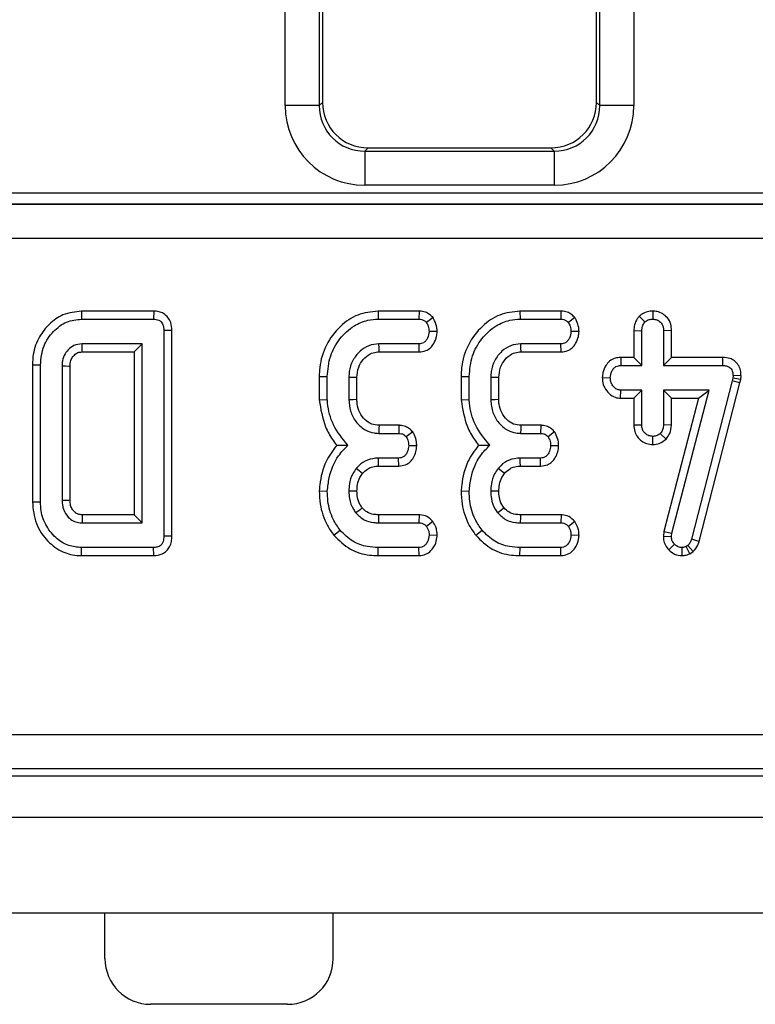
# Model space of a CAD drawing. Units: inches. Extents: x 1.6 to 81.7, y 0.2 to 57.3.
# Drawn here: x 32.5 to 33.7, y 22.9 to 24.6 of the extents above; entities that cross this region are included whole.
import ezdxf

# ---------------------------------------------------------------- set-up
doc = ezdxf.new("R2010")
doc.units = ezdxf.units.IN
doc.header["$LTSCALE"] = 5
doc.header["$MEASUREMENT"] = 0
doc.linetypes.add('SLD-Сплошная', pattern=[0])

msp = doc.modelspace()

# ---------------------------------------------------------------- linework, layer by layer
at = {"color": 7, "linetype": 'SLD-Сплошная', "lineweight": 25}
for p, q in [((32.9120804, 24.4325075), (32.9120804, 27.7232521)), ((32.9709108, 27.7232521), (32.9709108, 24.4325075)), ((32.9765278, 27.7198874), (32.9765278, 24.4381245)), ((33.4489687, 24.4381245), (33.4489687, 27.7198874)), ((33.4545857, 24.4325075), (33.4545857, 27.7232521)), ((33.5134161, 27.7232521), (33.5134161, 24.4325075)), ((32.9709108, 24.4325075), (32.9120804, 24.4325075)), ((32.9709108, 24.4325075), (32.9765278, 24.4381245)), ((33.4489687, 24.4381245), (33.4545857, 24.4325075)), ((33.5134161, 24.4325075), (33.4545857, 24.4325075)), ((33.0549683, 24.359684), (33.0493513, 24.354067)), ((33.0549683, 24.359684), (33.3705282, 24.359684)), ((33.3761451, 24.354067), (33.3705282, 24.359684)), ((33.0493513, 24.354067), (33.3761451, 24.354067)), ((33.0493513, 24.354067), (33.0493513, 24.2952366)), ((33.3761451, 24.354067), (33.3761451, 24.2952366)), ((33.3761451, 24.2952366), (33.0493513, 24.2952366)), ((30.7375774, 24.282402), (42.2312262, 24.282402)), ((30.7372812, 24.262528), (42.2315223, 24.262528)), ((42.2312262, 24.262744), (30.7375774, 24.262744)), ((42.2315223, 24.2035538), (30.7372812, 24.2035538)), ((32.5606873, 24.0782924), (32.5608442, 24.0644084)), ((32.6853388, 24.0782924), (32.5606873, 24.0782924)), ((32.6853388, 24.0782924), (32.6850396, 24.0644084)), ((33.0722549, 24.0782924), (33.0725056, 24.0644084)), ((33.1430227, 24.0782924), (33.0722549, 24.0782924)), ((33.1430227, 24.0782924), (33.14275, 24.0644084)), ((33.3169879, 24.0782924), (33.3172386, 24.0644084)), ((33.3877556, 24.0782924), (33.3169879, 24.0782924)), ((33.3877556, 24.0782924), (33.3874829, 24.0644084)), ((33.5228687, 24.0694675), (33.5327099, 24.0595869)), ((33.5460275, 24.0783113), (33.5460106, 24.0644084)), ((32.5608442, 24.0644084), (32.6850396, 24.0644084)), ((33.0725056, 24.0644084), (33.14275, 24.0644084)), ((33.1670587, 24.0670667), (33.1558013, 24.0586724)), ((33.3172386, 24.0644084), (33.3874829, 24.0644084)), ((33.4117916, 24.0670667), (33.4005342, 24.0586724)), ((32.7166301, 24.0448654), (32.7027461, 24.0447067)), ((32.7027461, 24.0447067), (32.7027461, 23.6904092)), ((32.7166301, 23.6902506), (32.7166301, 24.0448654)), ((33.17422, 24.0430092), (33.1602903, 24.0431272)), ((33.4189529, 24.0430092), (33.4050232, 24.0431272)), ((33.5135056, 24.0447126), (33.5273897, 24.0444573)), ((33.5135056, 24.0447126), (33.5135056, 23.9984882)), ((33.5273897, 23.9846042), (33.5273897, 24.0444573)), ((33.5785156, 24.0446753), (33.5646316, 24.0444573)), ((33.5646316, 24.0444573), (33.5646316, 23.9846042)), ((33.5785156, 23.9984882), (33.5785156, 24.0446753)), ((32.6655042, 24.0218461), (32.5617587, 24.0218461)), ((32.6516201, 24.0079621), (32.6655042, 24.0218461)), ((32.6655042, 23.7132698), (32.6655042, 24.0218461)), ((33.1429994, 24.0218461), (33.0738357, 24.0218461)), ((33.1433039, 24.0079621), (33.1429994, 24.0218461)), ((33.3877323, 24.0218461), (33.3185686, 24.0218461)), ((33.3880368, 24.0079621), (33.3877323, 24.0218461)), ((32.562134, 24.0079621), (32.6516201, 24.0079621)), ((32.6516201, 24.0079621), (32.6516201, 23.7271538)), ((33.0742427, 24.0079621), (33.1433039, 24.0079621)), ((33.3189756, 24.0079621), (33.3880368, 24.0079621)), ((32.4760509, 23.9858402), (32.4899349, 23.9856848)), ((32.4760509, 23.9858402), (32.4760509, 23.7492738)), ((32.4899349, 23.7494311), (32.4899349, 23.9856848)), ((33.4907893, 23.9984882), (33.4910621, 23.9846042)), ((33.5135056, 23.9984882), (33.4907893, 23.9984882)), ((33.4910621, 23.9846042), (33.5273897, 23.9846042)), ((33.5135056, 23.9984882), (33.5273897, 23.9846042)), ((33.5785156, 23.9984882), (33.5646316, 23.9846042)), ((33.5646316, 23.9846042), (33.6662157, 23.9846042)), ((33.6663555, 23.9984882), (33.5785156, 23.9984882)), ((33.6663555, 23.9984882), (33.6662157, 23.9846042)), ((32.5271768, 23.9832741), (32.5271768, 23.7518419)), ((32.5410609, 23.7521103), (32.5410609, 23.9829316)), ((33.6845042, 23.9673132), (33.6840054, 23.9625749)), ((33.6984002, 23.9666982), (33.6845042, 23.9673132)), ((33.6977304, 23.960335), (33.6984002, 23.9666982)), ((32.970837, 23.9654986), (32.984721, 23.9653181)), ((32.970837, 23.9654986), (32.970837, 23.9250765)), ((32.984721, 23.9256654), (32.984721, 23.9653181)), ((33.021963, 23.9639881), (33.021963, 23.925416)), ((33.035847, 23.9256962), (33.035847, 23.9637223)), ((33.2155699, 23.9654986), (33.2294539, 23.9653181)), ((33.2155699, 23.9654986), (33.2155699, 23.9250765)), ((33.2294539, 23.9256654), (33.2294539, 23.9653181)), ((33.2666959, 23.9639881), (33.2666959, 23.925416)), ((33.2805799, 23.9256962), (33.2805799, 23.9637223)), ((33.4589404, 23.9636839), (33.4728568, 23.963323)), ((33.6830079, 23.9580859), (33.6126804, 23.6849227)), ((33.6260073, 23.6810002), (33.6965111, 23.9548482)), ((33.6840054, 23.9625749), (33.6830079, 23.9580859)), ((33.6965111, 23.9548482), (33.6830079, 23.9580859)), ((33.6977304, 23.960335), (33.6840054, 23.9625749)), ((33.6965111, 23.9548482), (33.6977304, 23.960335)), ((33.4906537, 23.9281579), (33.4910621, 23.9420419)), ((33.5273897, 23.9420419), (33.4910621, 23.9420419)), ((33.5135056, 23.9281579), (33.5273897, 23.9420419)), ((33.5273897, 23.8821887), (33.5273897, 23.9420419)), ((33.6431058, 23.9420419), (33.5646316, 23.9420419)), ((33.5646316, 23.9420419), (33.5646316, 23.8821887)), ((33.5785156, 23.9281579), (33.5646316, 23.9420419)), ((33.5790961, 23.6956464), (33.6431058, 23.9420419)), ((33.6251541, 23.9281579), (33.6431058, 23.9420419)), ((32.970837, 23.9250765), (32.984721, 23.9256654)), ((33.2155699, 23.9250765), (33.2294539, 23.9256654)), ((33.4906537, 23.9281579), (33.5135056, 23.9281579)), ((33.5135056, 23.9281579), (33.5135056, 23.881961)), ((33.6251541, 23.9281579), (33.5654374, 23.6982877)), ((33.5785156, 23.8818801), (33.5785156, 23.9281579)), ((33.5785156, 23.9281579), (33.6251541, 23.9281579)), ((33.5135056, 23.881961), (33.5273897, 23.8821887)), ((33.5785156, 23.8818801), (33.5646316, 23.8821887)), ((33.0735032, 23.867558), (33.1079188, 23.867558)), ((33.1082175, 23.881442), (33.0739064, 23.881442)), ((33.1082175, 23.881442), (33.1079188, 23.867558)), ((33.1320184, 23.8701308), (33.1207207, 23.861822)), ((33.3182361, 23.867558), (33.3526517, 23.867558)), ((33.3529504, 23.881442), (33.3186394, 23.881442)), ((33.3529504, 23.881442), (33.3526517, 23.867558)), ((33.3767513, 23.8701308), (33.3654536, 23.861822)), ((33.5692227, 23.8577785), (33.559062, 23.8673917)), ((33.5459649, 23.8483307), (33.5460106, 23.8622377)), ((33.1390492, 23.8460622), (33.1251265, 23.8462768)), ((33.3837821, 23.8460622), (33.3698595, 23.8462768)), ((33.1076694, 23.8249957), (33.0728382, 23.8249957)), ((33.1079979, 23.8111117), (33.1076694, 23.8249957)), ((33.3524023, 23.8249957), (33.3175711, 23.8249957)), ((33.3527308, 23.8111117), (33.3524023, 23.8249957)), ((33.0729856, 23.8111117), (33.1079979, 23.8111117)), ((33.3177185, 23.8111117), (33.3527308, 23.8111117)), ((32.9708279, 23.7683384), (32.984721, 23.7678858)), ((33.2155608, 23.7683384), (33.2294539, 23.7678858)), ((32.4760509, 23.7492738), (32.4899349, 23.7494311)), ((32.5617587, 23.7132698), (32.6655042, 23.7132698)), ((32.6516201, 23.7271538), (32.562073, 23.7271538)), ((32.6516201, 23.7271538), (32.6655042, 23.7132698)), ((33.0729213, 23.7132698), (33.1428331, 23.7132698)), ((33.1433018, 23.7271538), (33.07306, 23.7271538)), ((33.1433018, 23.7271538), (33.1428331, 23.7132698)), ((33.1667883, 23.7157555), (33.1558013, 23.7072014)), ((33.3176542, 23.7132698), (33.387566, 23.7132698)), ((33.3880347, 23.7271538), (33.317793, 23.7271538)), ((33.3880347, 23.7271538), (33.387566, 23.7132698)), ((33.4115212, 23.7157555), (33.4005342, 23.7072014)), ((32.9960431, 23.6917986), (33.0068334, 23.700551)), ((33.240776, 23.6917986), (33.2515663, 23.700551)), ((33.5654374, 23.6982877), (33.5644244, 23.6904085)), ((33.5654374, 23.6982877), (33.5790961, 23.6956464)), ((33.578348, 23.6898273), (33.5790961, 23.6956464)), ((32.7166301, 23.6902506), (32.7027461, 23.6904092)), ((33.1741867, 23.6914817), (33.1602903, 23.6919887)), ((33.4189196, 23.6914817), (33.4050232, 23.6919887)), ((33.5644244, 23.6904085), (33.578348, 23.6898273)), ((33.6260073, 23.6810002), (33.6126804, 23.6849227)), ((32.5606819, 23.6568236), (32.5608442, 23.6707076)), ((32.6850396, 23.6707076), (32.5608442, 23.6707076)), ((32.6853388, 23.6568236), (32.6850396, 23.6707076)), ((33.0722876, 23.6568236), (33.0725056, 23.6707076)), ((33.14275, 23.6707076), (33.0725056, 23.6707076)), ((33.143081, 23.6568236), (33.14275, 23.6707076)), ((33.3170205, 23.6568236), (33.3172386, 23.6707076)), ((33.3874829, 23.6707076), (33.3172386, 23.6707076)), ((33.3878139, 23.6568236), (33.3874829, 23.6707076)), ((33.5738531, 23.6666219), (33.5838345, 23.6762772)), ((33.5967155, 23.6568082), (33.5966364, 23.6707076)), ((33.6066951, 23.6743653), (33.603453, 23.6723702)), ((33.6099961, 23.6600943), (33.603453, 23.6723702)), ((33.6158235, 23.6636804), (33.6066951, 23.6743653)), ((33.6099961, 23.6600943), (33.6158235, 23.6636804)), ((32.5606819, 23.6568236), (32.6853388, 23.6568236)), ((33.0722876, 23.6568236), (33.143081, 23.6568236)), ((33.3170205, 23.6568236), (33.3878139, 23.6568236)), ((30.6575237, 23.348343), (42.3112799, 23.348343)), ((42.3112799, 23.2895126), (30.6575237, 23.2895126)), ((30.6225567, 23.2770068), (42.3462468, 23.2770068)), ((6.9765278, 23.2061406), (46.3072364, 23.2061406)), ((6.9765278, 23.0407863), (46.3072364, 23.0407863)), ((32.6011997, 22.9620462), (32.6011997, 23.0407863)), ((32.9949005, 22.9620462), (32.9949005, 23.0407863)), ((32.9161603, 22.883306), (32.6799398, 22.883306))]:
    msp.add_line(p, q, dxfattribs=at)
at = {"color": 7, "linetype": 'SLD-Сплошная', "lineweight": 25, "flags": 128}
for points in [[(32.562134, 24.0079621), (32.5620811, 24.0098991), (32.5619194, 24.0158726), (32.5617587, 24.0218461)], [(33.0742427, 24.0079621), (33.074054, 24.0143847), (33.0738357, 24.0218461)], [(33.3189756, 24.0079621), (33.3187869, 24.0143847), (33.3185686, 24.0218461)], [(32.5410609, 23.9829316), (32.5391239, 23.9829798), (32.5331504, 23.9831274), (32.5271768, 23.9832741)], [(33.035847, 23.9637223), (33.0294243, 23.9638457), (33.021963, 23.9639881)], [(33.2805799, 23.9637223), (33.2741572, 23.9638457), (33.2666959, 23.9639881)], [(33.035847, 23.9256962), (33.0295297, 23.9255682), (33.021963, 23.925416)], [(33.2805799, 23.9256962), (33.2742626, 23.9255682), (33.2666959, 23.925416)], [(33.0739064, 23.881442), (33.0737218, 23.8751247), (33.0735032, 23.867558)], [(33.3186394, 23.881442), (33.3184547, 23.8751247), (33.3182361, 23.867558)], [(33.0729856, 23.8111117), (33.0729093, 23.8182648), (33.0728382, 23.8249957)], [(33.3177185, 23.8111117), (33.3176422, 23.8182648), (33.3175711, 23.8249957)], [(33.0454811, 23.7983607), (33.0399178, 23.8028752), (33.0346818, 23.8071229)], [(33.2902141, 23.7983607), (33.2846507, 23.8028752), (33.2794147, 23.8071229)], [(33.0358572, 23.767902), (33.0282182, 23.7679386), (33.021963, 23.767969)], [(33.2805901, 23.767902), (33.2729511, 23.7679386), (33.2666959, 23.767969)], [(32.5410609, 23.7521103), (32.5390372, 23.7520707), (32.533107, 23.7519557), (32.5271768, 23.7518419)], [(33.0450469, 23.7389813), (33.0412409, 23.7359423), (33.034183, 23.7303113)], [(33.2897798, 23.7389813), (33.2859738, 23.7359423), (33.2789159, 23.7303113)], [(33.07306, 23.7271538), (33.0730112, 23.7222887), (33.0729213, 23.7132698)], [(33.317793, 23.7271538), (33.3177441, 23.7222887), (33.3176542, 23.7132698)]]:
    msp.add_lwpolyline(points, dxfattribs=at)
at = {"color": 7, "linetype": 'SLD-Сплошная', "lineweight": 25}
for centre, radius, start, end in [((43.4757242, 23.4731362), 10.9166069, 178.66666906, 178.73955794), ((32.6799398, 22.9620462), 0.0787402, 180, 270), ((32.9161603, 22.9620462), 0.0787402, 270, 0)]:
    msp.add_arc(centre, radius, start, end, dxfattribs=at)
for centre, major_axis, ratio, start_param, end_param in [((33.0504021, 24.4335582), (-0.0981789, -0.0981789), 0.992432509, 5.501585242, 7.064785372), ((33.0504021, 24.4335582), (0.0567367, 0.0567367), 0.981335289, 2.359992588, 3.923192719), ((33.0555687, 24.4387249), (-0.0561023, -0.0561023), 0.992432509, 5.501585242, 7.064785372), ((33.3699278, 24.4387249), (0.0561023, -0.0561023), 0.992432509, 5.501585242, 7.064785372), ((33.3750944, 24.4335582), (0.0981789, -0.0981789), 0.992432509, 5.501585242, 7.064785372), ((33.3750944, 24.4335582), (0.0567367, -0.0567367), 0.981335289, 5.501585242, 7.064785372)]:
    msp.add_ellipse(centre, major_axis=major_axis, ratio=ratio, start_param=start_param, end_param=end_param, dxfattribs=at)
for points, knots in [([(32.5606873, 24.0782924), (32.5497161, 24.0770267), (32.5292154, 24.0746616), (32.5046195, 24.0567052), (32.486356, 24.0335053), (32.4771661, 24.0085292), (32.4763444, 23.9918111), (32.4760509, 23.9858402)], [0, 0, 0, 0, 0.2352077817, 0.4395132388, 0.6381384525, 0.8707597127, 1, 1, 1, 1]), ([(32.7166301, 24.0448654), (32.7163183, 24.0494751), (32.7157782, 24.0574615), (32.7103572, 24.0676977), (32.7029989, 24.0742203), (32.6942186, 24.0776789), (32.6883239, 24.0780861), (32.6853388, 24.0782924)], [0, 0, 0, 0, 0.266089266, 0.460997463, 0.657356279, 0.826481588, 1, 1, 1, 1]), ([(33.0722549, 24.0782924), (33.0603466, 24.0770095), (33.0364146, 24.0744313), (33.0049833, 24.0522166), (32.9812345, 24.0208924), (32.9716197, 23.9893331), (32.9710076, 23.9706946), (32.970837, 23.9654986)], [0, 0, 0, 0, 0.211439721, 0.424926263, 0.666063414, 0.906905988, 1, 1, 1, 1]), ([(33.1670587, 24.0670667), (33.1651851, 24.0689451), (33.1613452, 24.0727949), (33.153547, 24.0770611), (33.1470658, 24.0781577), (33.1433893, 24.0782802), (33.1430227, 24.0782924)], [0, 0, 0, 0, 0.290610938, 0.595611969, 0.959677806, 1, 1, 1, 1]), ([(33.3169879, 24.0782924), (33.3050795, 24.0770095), (33.2811475, 24.0744313), (33.2497163, 24.0522166), (33.2259674, 24.0208924), (33.2163526, 23.9893331), (33.2157405, 23.9706946), (33.2155699, 23.9654986)], [0, 0, 0, 0, 0.211439721, 0.424926263, 0.666063414, 0.906905988, 1, 1, 1, 1]), ([(33.4117916, 24.0670667), (33.409918, 24.0689451), (33.4060781, 24.0727949), (33.3982799, 24.0770611), (33.3917987, 24.0781577), (33.3881222, 24.0782802), (33.3877556, 24.0782924)], [0, 0, 0, 0, 0.290610938, 0.595611969, 0.959677806, 1, 1, 1, 1]), ([(33.5228687, 24.0694675), (33.5216084, 24.0679654), (33.5179576, 24.0636139), (33.5142173, 24.0551173), (33.5137342, 24.0480537), (33.5135056, 24.0447126)], [0, 0, 0, 0, 0.217426815, 0.629839049, 1, 1, 1, 1]), ([(33.5460275, 24.0783113), (33.5430426, 24.0781074), (33.5365213, 24.077662), (33.5285496, 24.0741921), (33.5243504, 24.0706998), (33.5228687, 24.0694675)], [0, 0, 0, 0, 0.353256262, 0.771804188, 1, 1, 1, 1]), ([(33.5785156, 24.0446753), (33.578255, 24.0484304), (33.5777075, 24.0563171), (33.5721816, 24.0667458), (33.563533, 24.0739533), (33.5545708, 24.0777514), (33.5485542, 24.0781457), (33.5460275, 24.0783113)], [0, 0, 0, 0, 0.215280404, 0.452142952, 0.654245694, 0.85479422, 1, 1, 1, 1]), ([(32.4899349, 23.9856848), (32.4910596, 23.9968872), (32.4931882, 24.0180879), (32.5109078, 24.0436051), (32.5337385, 24.0614121), (32.5519808, 24.0634286), (32.5608442, 24.0644084)], [0, 0, 0, 0, 0.2840016473, 0.537480355, 0.7752716984, 1, 1, 1, 1]), ([(32.6850396, 24.0644084), (32.6882147, 24.0641459), (32.6929103, 24.0637577), (32.6980963, 24.0601999), (32.7009687, 24.0558293), (32.7026194, 24.0505078), (32.7027065, 24.0465195), (32.7027461, 24.0447067)], [0, 0, 0, 0, 0.309257004, 0.4573559, 0.605314428, 0.820599446, 1, 1, 1, 1]), ([(32.984721, 23.9653181), (32.9857756, 23.9774765), (32.987805, 24.0008719), (33.0053104, 24.031534), (33.0281175, 24.052865), (33.0521748, 24.0632152), (33.0665803, 24.0640606), (33.0725056, 24.0644084)], [0, 0, 0, 0, 0.247647397, 0.476529229, 0.705270558, 0.878769431, 1, 1, 1, 1]), ([(33.14275, 24.0644084), (33.1444321, 24.0643144), (33.1478137, 24.0641256), (33.152379, 24.0619833), (33.1546999, 24.059738), (33.1558013, 24.0586724)], [0, 0, 0, 0, 0.3421120207, 0.6877868356, 1, 1, 1, 1]), ([(33.1558013, 24.0586724), (33.1569053, 24.0566309), (33.1587517, 24.0532164), (33.1599593, 24.0478511), (33.1601791, 24.0447147), (33.1602903, 24.0431272)], [0, 0, 0, 0, 0.423422227, 0.708170363, 1, 1, 1, 1]), ([(33.17422, 24.0430092), (33.1740757, 24.0452848), (33.1736671, 24.051732), (33.170993, 24.059913), (33.1680204, 24.0653181), (33.1670587, 24.0670667)], [0, 0, 0, 0, 0.269556573, 0.763691395, 1, 1, 1, 1]), ([(33.2294539, 23.9653181), (33.2305086, 23.9774765), (33.2325379, 24.0008719), (33.2500433, 24.031534), (33.2728504, 24.052865), (33.2969077, 24.0632152), (33.3113132, 24.0640606), (33.3172386, 24.0644084)], [0, 0, 0, 0, 0.2476473971, 0.4765292294, 0.7052705582, 0.8787694314, 1, 1, 1, 1]), ([(33.3874829, 24.0644084), (33.389165, 24.0643144), (33.3925466, 24.0641256), (33.397112, 24.0619833), (33.3994328, 24.059738), (33.4005342, 24.0586724)], [0, 0, 0, 0, 0.342112021, 0.687786836, 1, 1, 1, 1]), ([(33.4005342, 24.0586724), (33.4016382, 24.0566309), (33.4034846, 24.0532164), (33.4046922, 24.0478511), (33.404912, 24.0447147), (33.4050232, 24.0431272)], [0, 0, 0, 0, 0.423422227, 0.708170363, 1, 1, 1, 1]), ([(33.4189529, 24.0430092), (33.4188087, 24.0452848), (33.4184, 24.051732), (33.4157259, 24.059913), (33.4127533, 24.0653181), (33.4117916, 24.0670667)], [0, 0, 0, 0, 0.269556573, 0.763691395, 1, 1, 1, 1]), ([(33.5273897, 24.0444573), (33.5275674, 24.047033), (33.5278429, 24.0510259), (33.5299279, 24.0561715), (33.5317666, 24.0584287), (33.5327099, 24.0595869)], [0, 0, 0, 0, 0.469497239, 0.727812963, 1, 1, 1, 1]), ([(33.5327099, 24.0595869), (33.5345377, 24.0609464), (33.5382036, 24.0636733), (33.5431432, 24.0642648), (33.5457015, 24.0643929), (33.5460106, 24.0644084)], [0, 0, 0, 0, 0.466431851, 0.935512906, 1, 1, 1, 1]), ([(33.5460106, 24.0644084), (33.5484266, 24.0641603), (33.5532813, 24.0636618), (33.559401, 24.0597543), (33.563086, 24.0543798), (33.5644886, 24.0491076), (33.5645879, 24.045878), (33.5646316, 24.0444573)], [0, 0, 0, 0, 0.235622707, 0.473465214, 0.683678478, 0.860854939, 1, 1, 1, 1]), ([(33.1602903, 24.0431272), (33.1597479, 24.0392665), (33.1589238, 24.0334006), (33.1550295, 24.0269667), (33.1511743, 24.0236394), (33.1470744, 24.0220224), (33.1442802, 24.0219015), (33.1429994, 24.0218461)], [0, 0, 0, 0, 0.379391223, 0.576437956, 0.725612214, 0.874215978, 1, 1, 1, 1]), ([(33.1433039, 24.0079621), (33.1472207, 24.0083842), (33.1542331, 24.0091399), (33.1629267, 24.0147752), (33.1693761, 24.0232181), (33.1733607, 24.0329647), (33.1739778, 24.0401778), (33.17422, 24.0430092)], [0, 0, 0, 0, 0.22533045, 0.403410489, 0.581518918, 0.835732947, 1, 1, 1, 1]), ([(33.4050232, 24.0431272), (33.4044808, 24.0392665), (33.4036567, 24.0334006), (33.3997625, 24.0269667), (33.3959072, 24.0236394), (33.3918073, 24.0220224), (33.3890132, 24.0219015), (33.3877323, 24.0218461)], [0, 0, 0, 0, 0.379391224, 0.576437956, 0.725612214, 0.874215978, 1, 1, 1, 1]), ([(33.3880368, 24.0079621), (33.3919536, 24.0083842), (33.398966, 24.0091399), (33.4076596, 24.0147752), (33.414109, 24.0232181), (33.4180936, 24.0329647), (33.4187107, 24.0401778), (33.4189529, 24.0430092)], [0, 0, 0, 0, 0.22533045, 0.403410489, 0.581518918, 0.835732947, 1, 1, 1, 1]), ([(32.5617587, 24.0218461), (32.5568994, 24.0212886), (32.547875, 24.0202533), (32.5373632, 24.0120455), (32.5302006, 24.0018916), (32.5275558, 23.9917093), (32.5272719, 23.9853887), (32.5271768, 23.9832741)], [0, 0, 0, 0, 0.249953553, 0.464195752, 0.670235183, 0.889673054, 1, 1, 1, 1]), ([(33.0738357, 24.0218461), (33.0678514, 24.0212699), (33.0558141, 24.0201108), (33.0399379, 24.0091345), (33.0279178, 23.9937125), (33.0224587, 23.9774165), (33.0220886, 23.9673918), (33.021963, 23.9639881)], [0, 0, 0, 0, 0.206713925, 0.415799177, 0.650433384, 0.881311051, 1, 1, 1, 1]), ([(33.3185686, 24.0218461), (33.3125843, 24.0212699), (33.3005471, 24.0201108), (33.2846708, 24.0091345), (33.2726507, 23.9937125), (33.2671916, 23.9774165), (33.2668215, 23.9673918), (33.2666959, 23.9639881)], [0, 0, 0, 0, 0.206713925, 0.415799177, 0.650433384, 0.881311051, 1, 1, 1, 1]), ([(32.5410609, 23.9829316), (32.5412254, 23.9864328), (32.5415083, 23.9924544), (32.5450467, 23.9989424), (32.5491581, 24.0035723), (32.5542317, 24.0072583), (32.5593666, 24.0078123), (32.5619056, 24.0079497), (32.562134, 24.0079621)], [0, 0, 0, 0, 0.28329457, 0.487221439, 0.588016304, 0.791625229, 0.981259383, 1, 1, 1, 1]), ([(33.035847, 23.9637223), (33.0363479, 23.9697712), (33.037277, 23.9809899), (33.0460606, 23.9951002), (33.0567767, 24.0046375), (33.0671759, 24.0076102), (33.0725868, 24.0078797), (33.0742427, 24.0079621)], [0, 0, 0, 0, 0.276547993, 0.512898189, 0.749408961, 0.923315099, 1, 1, 1, 1]), ([(33.2805799, 23.9637223), (33.2810809, 23.9697712), (33.2820099, 23.9809899), (33.2907935, 23.9951002), (33.3015097, 24.0046375), (33.3119088, 24.0076102), (33.3173198, 24.0078797), (33.3189756, 24.0079621)], [0, 0, 0, 0, 0.276547993, 0.512898189, 0.749408961, 0.923315099, 1, 1, 1, 1]), ([(33.4907893, 23.9984882), (33.4874681, 23.9982111), (33.4805566, 23.9976346), (33.4713573, 23.9925293), (33.4642211, 23.98368), (33.4599123, 23.9738057), (33.4592141, 23.9665345), (33.4589404, 23.9636839)], [0, 0, 0, 0, 0.190018592, 0.3954304128, 0.5817578743, 0.8360326031, 1, 1, 1, 1]), ([(33.4728568, 23.963323), (33.4734573, 23.9671927), (33.4743722, 23.9730883), (33.4784225, 23.9795352), (33.4824534, 23.9828081), (33.4867354, 23.9844313), (33.4896724, 23.9845486), (33.4910621, 23.9846042)], [0, 0, 0, 0, 0.372923797, 0.56816519, 0.717865285, 0.866503184, 1, 1, 1, 1]), ([(33.6662157, 23.9846042), (33.6686462, 23.9844806), (33.6728044, 23.9842692), (33.6780758, 23.9820925), (33.6815402, 23.978895), (33.6837737, 23.9744015), (33.6844674, 23.9703886), (33.684498, 23.9678289), (33.6845042, 23.9673132)], [0, 0, 0, 0, 0.252094123, 0.431297931, 0.582102667, 0.733072893, 0.946230515, 1, 1, 1, 1]), ([(33.6984002, 23.9666982), (33.6982579, 23.9699127), (33.6979708, 23.9763947), (33.6941621, 23.9855996), (33.6875562, 23.9927452), (33.6781743, 23.9974537), (33.6708413, 23.9984053), (33.6665718, 23.9984842), (33.6663555, 23.9984882)], [0, 0, 0, 0, 0.188391622, 0.379898105, 0.572662826, 0.748573123, 0.987262062, 1, 1, 1, 1]), ([(33.4589404, 23.9636839), (33.4592701, 23.959704), (33.4599491, 23.9515104), (33.4661176, 23.9404383), (33.4750703, 23.9319148), (33.4841288, 23.9285493), (33.4892743, 23.9282406), (33.4906537, 23.9281579)], [0, 0, 0, 0, 0.226241218, 0.465769843, 0.7053701, 0.921018551, 1, 1, 1, 1]), ([(33.4910621, 23.9420419), (33.489072, 23.9422576), (33.4850789, 23.9426904), (33.4793609, 23.9466521), (33.4748597, 23.9527293), (33.4730408, 23.9589372), (33.4728927, 23.962467), (33.4728568, 23.963323)], [0, 0, 0, 0, 0.1921841706, 0.3856091532, 0.65600214, 0.9165687653, 1, 1, 1, 1]), ([(32.970837, 23.9250765), (32.9733423, 23.9093207), (32.9771714, 23.8852402), (32.9909202, 23.8602237), (32.9985098, 23.8504549), (33.0009773, 23.8472789)], [0, 0, 0, 0, 0.560889893, 0.857237541, 1, 1, 1, 1]), ([(33.0203835, 23.8471913), (33.0110396, 23.8583643), (32.9933355, 23.8795338), (32.9861168, 23.9088772), (32.9848857, 23.9236839), (32.984721, 23.9256654)], [0, 0, 0, 0, 0.491898033, 0.93200242, 1, 1, 1, 1]), ([(33.021963, 23.925416), (33.0226371, 23.9178946), (33.0239191, 23.903593), (33.0350221, 23.8852162), (33.0491199, 23.8727177), (33.0631448, 23.8681044), (33.0708112, 23.8677), (33.0735032, 23.867558)], [0, 0, 0, 0, 0.260901042, 0.496089485, 0.731638347, 0.905768789, 1, 1, 1, 1]), ([(33.0739064, 23.881442), (33.0696004, 23.8817706), (33.0607759, 23.882444), (33.0490421, 23.8908698), (33.0401171, 23.9027975), (33.0361917, 23.9154038), (33.0359341, 23.9230965), (33.035847, 23.9256962)], [0, 0, 0, 0, 0.196755509, 0.40322394, 0.643668743, 0.879580051, 1, 1, 1, 1]), ([(33.2155699, 23.9250765), (33.2180753, 23.9093207), (33.2219043, 23.8852402), (33.2356531, 23.8602237), (33.2432427, 23.8504549), (33.2457102, 23.8472789)], [0, 0, 0, 0, 0.5608898924, 0.8572375409, 1, 1, 1, 1]), ([(33.2651164, 23.8471913), (33.2557725, 23.8583643), (33.2380684, 23.8795338), (33.2308497, 23.9088772), (33.2296187, 23.9236839), (33.2294539, 23.9256654)], [0, 0, 0, 0, 0.491898033, 0.932002421, 1, 1, 1, 1]), ([(33.2666959, 23.925416), (33.2673701, 23.9178946), (33.268652, 23.903593), (33.279755, 23.8852162), (33.2938529, 23.8727177), (33.3078777, 23.8681044), (33.3155442, 23.8677), (33.3182361, 23.867558)], [0, 0, 0, 0, 0.260901042, 0.496089484, 0.731638347, 0.905768789, 1, 1, 1, 1]), ([(33.3186394, 23.881442), (33.3143334, 23.8817706), (33.3055088, 23.882444), (33.2937751, 23.8908698), (33.28485, 23.9027975), (33.2809247, 23.9154038), (33.280667, 23.9230965), (33.2805799, 23.9256962)], [0, 0, 0, 0, 0.196755509, 0.40322394, 0.643668743, 0.879580051, 1, 1, 1, 1]), ([(33.5135056, 23.881961), (33.5137498, 23.8782495), (33.5142221, 23.8710694), (33.519064, 23.8613012), (33.5266127, 23.8541291), (33.5358266, 23.8492332), (33.5425978, 23.8486304), (33.5459649, 23.8483307)], [0, 0, 0, 0, 0.212966213, 0.411988747, 0.611208422, 0.806667962, 1, 1, 1, 1]), ([(33.5460106, 23.8622377), (33.5436721, 23.8624851), (33.5389784, 23.8629817), (33.5333064, 23.8666049), (33.5294687, 23.8713152), (33.5275916, 23.8766309), (33.5274573, 23.8803256), (33.5273897, 23.8821887)], [0, 0, 0, 0, 0.228381725, 0.458396286, 0.63817401, 0.81754111, 1, 1, 1, 1]), ([(33.5646316, 23.8821887), (33.5643864, 23.8796465), (33.5640055, 23.8756964), (33.5615863, 23.8708373), (33.5599108, 23.8685503), (33.559062, 23.8673917)], [0, 0, 0, 0, 0.471171214, 0.732099097, 1, 1, 1, 1]), ([(33.5692227, 23.8577785), (33.5715235, 23.8608966), (33.5767927, 23.8680376), (33.5778948, 23.876892), (33.5785156, 23.8818801)], [0, 0, 0, 0, 0.436650561, 1, 1, 1, 1]), ([(33.1079188, 23.867558), (33.1096172, 23.8674585), (33.113035, 23.8672584), (33.1175041, 23.8650596), (33.1197167, 23.8628326), (33.1207207, 23.861822)], [0, 0, 0, 0, 0.350501728, 0.705297126, 1, 1, 1, 1]), ([(33.1320184, 23.8701308), (33.1302581, 23.8719522), (33.126651, 23.8756846), (33.1192758, 23.8799416), (33.1127613, 23.8812774), (33.1088883, 23.8814177), (33.1082175, 23.881442)], [0, 0, 0, 0, 0.278971583, 0.57164712, 0.925801088, 1, 1, 1, 1]), ([(33.1390492, 23.8460622), (33.1389348, 23.8482763), (33.1386077, 23.8546059), (33.1360578, 23.8628304), (33.1330417, 23.8682814), (33.1320184, 23.8701308)], [0, 0, 0, 0, 0.2622467671, 0.7496897895, 1, 1, 1, 1]), ([(33.3526517, 23.867558), (33.3543502, 23.8674585), (33.3577679, 23.8672584), (33.362237, 23.8650596), (33.3644496, 23.8628326), (33.3654536, 23.861822)], [0, 0, 0, 0, 0.350501728, 0.705297126, 1, 1, 1, 1]), ([(33.3767513, 23.8701308), (33.374991, 23.8719522), (33.3713839, 23.8756846), (33.3640087, 23.8799416), (33.3574942, 23.8812774), (33.3536213, 23.8814177), (33.3529504, 23.881442)], [0, 0, 0, 0, 0.278971583, 0.57164712, 0.925801088, 1, 1, 1, 1]), ([(33.3837821, 23.8460622), (33.3836677, 23.8482763), (33.3833406, 23.8546059), (33.3807907, 23.8628304), (33.3777746, 23.8682814), (33.3767513, 23.8701308)], [0, 0, 0, 0, 0.262246767, 0.74968979, 1, 1, 1, 1]), ([(33.559062, 23.8673917), (33.5572843, 23.8659802), (33.5537025, 23.8631361), (33.5488069, 23.8623842), (33.546277, 23.8622516), (33.5460106, 23.8622377)], [0, 0, 0, 0, 0.46852044, 0.944034438, 1, 1, 1, 1]), ([(33.1207207, 23.861822), (33.1217999, 23.8598403), (33.1236384, 23.8564644), (33.1248512, 23.8510991), (33.1250339, 23.8478993), (33.1251265, 23.8462768)], [0, 0, 0, 0, 0.412002709, 0.701864246, 1, 1, 1, 1]), ([(33.3654536, 23.861822), (33.3665328, 23.8598403), (33.3683713, 23.8564644), (33.3695841, 23.8510991), (33.3697668, 23.8478993), (33.3698595, 23.8462768)], [0, 0, 0, 0, 0.412002709, 0.701864246, 1, 1, 1, 1]), ([(33.5459649, 23.8483307), (33.5498912, 23.848669), (33.558567, 23.8494166), (33.565453, 23.8548203), (33.5692227, 23.8577785)], [0, 0, 0, 0, 0.4525560099, 1, 1, 1, 1]), ([(33.0009773, 23.8472789), (32.9942676, 23.8381223), (32.9793764, 23.8178007), (32.9725464, 23.7891649), (32.9711227, 23.7719113), (32.9708279, 23.7683384)], [0, 0, 0, 0, 0.394045631, 0.874519759, 1, 1, 1, 1]), ([(32.984721, 23.7678858), (32.985573, 23.775659), (32.987916, 23.7970338), (32.999401, 23.8256268), (33.0146867, 23.8413364), (33.0203835, 23.8471913)], [0, 0, 0, 0, 0.26389292, 0.725659129, 1, 1, 1, 1]), ([(33.0009773, 23.8472789), (33.003779, 23.8472554), (33.0100032, 23.8472032), (33.0167007, 23.8471955), (33.0203835, 23.8471913)], [0, 0, 0, 0, 0.450117549, 1, 1, 1, 1]), ([(33.1251265, 23.8462768), (33.1247545, 23.8430024), (33.1241391, 23.8375868), (33.1206669, 23.8313293), (33.116904, 23.8273475), (33.1123977, 23.8252521), (33.1092083, 23.8250792), (33.1076694, 23.8249957)], [0, 0, 0, 0, 0.319386538, 0.528246634, 0.688770746, 0.849822268, 1, 1, 1, 1]), ([(33.1079979, 23.8111117), (33.1119966, 23.8115443), (33.1191287, 23.8123159), (33.1278751, 23.8181284), (33.1339098, 23.8259871), (33.1380548, 23.8354955), (33.1387223, 23.8425891), (33.1390492, 23.8460622)], [0, 0, 0, 0, 0.229665561, 0.409639447, 0.589284155, 0.798905925, 1, 1, 1, 1]), ([(33.2457102, 23.8472789), (33.2390005, 23.8381223), (33.2241093, 23.8178007), (33.2172794, 23.7891649), (33.2158557, 23.7719113), (33.2155608, 23.7683384)], [0, 0, 0, 0, 0.394045631, 0.874519759, 1, 1, 1, 1]), ([(33.2294539, 23.7678858), (33.230306, 23.775659), (33.2326489, 23.7970338), (33.2441339, 23.8256268), (33.2594196, 23.8413364), (33.2651164, 23.8471913)], [0, 0, 0, 0, 0.2638929202, 0.7256591288, 1, 1, 1, 1]), ([(33.2457102, 23.8472789), (33.2485119, 23.8472554), (33.2547361, 23.8472032), (33.2614336, 23.8471955), (33.2651164, 23.8471913)], [0, 0, 0, 0, 0.450117549, 1, 1, 1, 1]), ([(33.3698595, 23.8462768), (33.3694874, 23.8430024), (33.368872, 23.8375868), (33.3653999, 23.8313293), (33.3616369, 23.8273475), (33.3571306, 23.8252521), (33.3539412, 23.8250792), (33.3524023, 23.8249957)], [0, 0, 0, 0, 0.3193865379, 0.528246634, 0.688770746, 0.8498222676, 1, 1, 1, 1]), ([(33.3527308, 23.8111117), (33.3567295, 23.8115443), (33.3638616, 23.8123159), (33.3726081, 23.8181284), (33.3786427, 23.8259871), (33.3827877, 23.8354955), (33.3834553, 23.8425891), (33.3837821, 23.8460622)], [0, 0, 0, 0, 0.229665561, 0.409639447, 0.589284155, 0.798905925, 1, 1, 1, 1]), ([(33.0728382, 23.8249957), (33.0663366, 23.8243657), (33.0539121, 23.8231617), (33.0415085, 23.8146352), (33.0361251, 23.8087112), (33.0346818, 23.8071229)], [0, 0, 0, 0, 0.4454829902, 0.8513275937, 1, 1, 1, 1]), ([(33.3175711, 23.8249957), (33.3110696, 23.8243657), (33.298645, 23.8231617), (33.2862414, 23.8146352), (33.280858, 23.8087112), (33.2794147, 23.8071229)], [0, 0, 0, 0, 0.44548299, 0.851327594, 1, 1, 1, 1]), ([(33.0346818, 23.8071229), (33.0325001, 23.8040524), (33.0267833, 23.7960063), (33.022652, 23.7822775), (33.0221611, 23.7720842), (33.021963, 23.767969)], [0, 0, 0, 0, 0.26899544, 0.70487925, 1, 1, 1, 1]), ([(33.0358572, 23.767902), (33.0360558, 23.7718362), (33.0364637, 23.7799156), (33.0398411, 23.7904773), (33.043871, 23.7961101), (33.0454811, 23.7983607)], [0, 0, 0, 0, 0.363005161, 0.745482647, 1, 1, 1, 1]), ([(33.0454811, 23.7983607), (33.0481942, 23.8011537), (33.0526545, 23.8057453), (33.0617294, 23.81001), (33.0683319, 23.811025), (33.0724277, 23.8111013), (33.0729856, 23.8111117)], [0, 0, 0, 0, 0.369493234, 0.607452836, 0.94652461, 1, 1, 1, 1]), ([(33.2794147, 23.8071229), (33.2772331, 23.8040524), (33.2715163, 23.7960063), (33.2673849, 23.7822775), (33.266894, 23.7720842), (33.2666959, 23.767969)], [0, 0, 0, 0, 0.26899544, 0.70487925, 1, 1, 1, 1]), ([(33.2805901, 23.767902), (33.2807887, 23.7718362), (33.2811966, 23.7799156), (33.284574, 23.7904773), (33.2886039, 23.7961101), (33.2902141, 23.7983607)], [0, 0, 0, 0, 0.3630051615, 0.7454826477, 1, 1, 1, 1]), ([(33.2902141, 23.7983607), (33.2929271, 23.8011537), (33.2973874, 23.8057453), (33.3064623, 23.81001), (33.3130648, 23.811025), (33.3171606, 23.8111013), (33.3177185, 23.8111117)], [0, 0, 0, 0, 0.3694932339, 0.607452836, 0.9465246095, 1, 1, 1, 1]), ([(32.9708279, 23.7683384), (32.9711568, 23.7608086), (32.9720501, 23.7403543), (32.9806674, 23.7135816), (32.9920899, 23.6973992), (32.9960431, 23.6917986)], [0, 0, 0, 0, 0.275867929, 0.749385003, 1, 1, 1, 1]), ([(33.0068334, 23.700551), (33.0025741, 23.7067451), (32.9922199, 23.7218024), (32.985626, 23.7455706), (32.9849564, 23.7620817), (32.984721, 23.7678858)], [0, 0, 0, 0, 0.311853796, 0.75809544, 1, 1, 1, 1]), ([(33.021963, 23.767969), (33.0221446, 23.763632), (33.0225969, 23.7528296), (33.0272926, 23.7397933), (33.0326383, 23.7324371), (33.034183, 23.7303113)], [0, 0, 0, 0, 0.322931871, 0.804348883, 1, 1, 1, 1]), ([(33.0450469, 23.7389813), (33.0435935, 23.7409928), (33.0396494, 23.7464516), (33.036323, 23.7564879), (33.0360035, 23.7643179), (33.0358572, 23.767902)], [0, 0, 0, 0, 0.240355337, 0.652285967, 1, 1, 1, 1]), ([(33.2155608, 23.7683384), (33.2158897, 23.7608086), (33.216783, 23.7403543), (33.2254004, 23.7135816), (33.2368228, 23.6973992), (33.240776, 23.6917986)], [0, 0, 0, 0, 0.275867929, 0.749385003, 1, 1, 1, 1]), ([(33.2515663, 23.700551), (33.247307, 23.7067451), (33.2369528, 23.7218024), (33.2303589, 23.7455706), (33.2296893, 23.7620817), (33.2294539, 23.7678858)], [0, 0, 0, 0, 0.3118537956, 0.7580954396, 1, 1, 1, 1]), ([(33.2666959, 23.767969), (33.2668775, 23.763632), (33.2673298, 23.7528296), (33.2720255, 23.7397933), (33.2773712, 23.7324371), (33.2789159, 23.7303113)], [0, 0, 0, 0, 0.322931871, 0.804348883, 1, 1, 1, 1]), ([(33.2897798, 23.7389813), (33.2883265, 23.7409928), (33.2843823, 23.7464516), (33.2810559, 23.7564879), (33.2807364, 23.7643179), (33.2805901, 23.767902)], [0, 0, 0, 0, 0.240355337, 0.652285967, 1, 1, 1, 1]), ([(32.4760509, 23.7492738), (32.4772961, 23.7366186), (32.4797519, 23.71166), (32.5004596, 23.681568), (32.5266406, 23.6619817), (32.5481891, 23.6570824), (32.5591307, 23.6568557), (32.5606819, 23.6568236)], [0, 0, 0, 0, 0.271494216, 0.535443479, 0.762856022, 0.966381004, 1, 1, 1, 1]), ([(32.5608442, 23.6707076), (32.5532783, 23.6713662), (32.5380865, 23.6726887), (32.5165501, 23.6859528), (32.4992357, 23.7065504), (32.4908443, 23.7297795), (32.4901705, 23.7443388), (32.4899349, 23.7494311)], [0, 0, 0, 0, 0.1919210911, 0.3853623402, 0.6278198967, 0.869824398, 1, 1, 1, 1]), ([(32.5271768, 23.7518419), (32.5275883, 23.7466427), (32.5284169, 23.7361719), (32.536322, 23.7240505), (32.5439383, 23.7179271), (32.550868, 23.7146585), (32.5561479, 23.7134922), (32.5605673, 23.713317), (32.5617587, 23.7132698)], [0, 0, 0, 0, 0.267973258, 0.539676042, 0.724108796, 0.769652856, 0.937899904, 1, 1, 1, 1]), ([(32.562073, 23.7271538), (32.5596282, 23.7272861), (32.5562158, 23.7274706), (32.551561, 23.7296513), (32.5482782, 23.7323951), (32.5445549, 23.7369993), (32.5414196, 23.7435813), (32.5411842, 23.7491769), (32.5410609, 23.7521103)], [0, 0, 0, 0, 0.197977137, 0.27633643, 0.417382087, 0.54455313, 0.7612477, 1, 1, 1, 1]), ([(33.034183, 23.7303113), (33.0385911, 23.7259914), (33.0470827, 23.7176696), (33.0616579, 23.7136709), (33.0701003, 23.7133703), (33.0729213, 23.7132698)], [0, 0, 0, 0, 0.418192397, 0.805595399, 1, 1, 1, 1]), ([(33.07306, 23.7271538), (33.0702028, 23.7272762), (33.0632434, 23.7275743), (33.0528936, 23.7309782), (33.0475162, 23.7364627), (33.0450469, 23.7389813)], [0, 0, 0, 0, 0.273606126, 0.666433408, 1, 1, 1, 1]), ([(33.2789159, 23.7303113), (33.283324, 23.7259914), (33.2918156, 23.7176696), (33.3063908, 23.7136709), (33.3148333, 23.7133703), (33.3176542, 23.7132698)], [0, 0, 0, 0, 0.418192397, 0.805595399, 1, 1, 1, 1]), ([(33.317793, 23.7271538), (33.3149358, 23.7272762), (33.3079764, 23.7275743), (33.2976265, 23.7309782), (33.2922491, 23.7364627), (33.2897798, 23.7389813)], [0, 0, 0, 0, 0.273606126, 0.666433408, 1, 1, 1, 1]), ([(33.1428331, 23.7132698), (33.1444911, 23.7131426), (33.1478278, 23.7128865), (33.152464, 23.710787), (33.1547078, 23.7083762), (33.1558013, 23.7072014)], [0, 0, 0, 0, 0.336139149, 0.676489056, 1, 1, 1, 1]), ([(33.1667883, 23.7157555), (33.1636401, 23.7188868), (33.1575538, 23.7249405), (33.1483866, 23.7268401), (33.143819, 23.7271219), (33.1433018, 23.7271538)], [0, 0, 0, 0, 0.487215875, 0.94193409, 1, 1, 1, 1]), ([(33.1741867, 23.6914817), (33.1740955, 23.6940621), (33.1739147, 23.6991811), (33.1717251, 23.7075999), (33.1685967, 23.7127681), (33.1667883, 23.7157555)], [0, 0, 0, 0, 0.300180236, 0.5954827929, 1, 1, 1, 1]), ([(33.387566, 23.7132698), (33.389224, 23.7131426), (33.3925607, 23.7128865), (33.3971969, 23.710787), (33.3994407, 23.7083762), (33.4005342, 23.7072014)], [0, 0, 0, 0, 0.3361391486, 0.6764890558, 1, 1, 1, 1]), ([(33.4115212, 23.7157555), (33.4083731, 23.7188868), (33.4022867, 23.7249405), (33.3931195, 23.7268401), (33.388552, 23.7271219), (33.3880347, 23.7271538)], [0, 0, 0, 0, 0.487215875, 0.94193409, 1, 1, 1, 1]), ([(33.4189196, 23.6914817), (33.4188284, 23.6940621), (33.4186476, 23.6991811), (33.4164581, 23.7075999), (33.4133296, 23.7127681), (33.4115212, 23.7157555)], [0, 0, 0, 0, 0.300180236, 0.595482793, 1, 1, 1, 1]), ([(33.0725056, 23.6707076), (33.0663168, 23.6710024), (33.0512578, 23.6717199), (33.0270216, 23.680196), (33.0137677, 23.6935594), (33.0068334, 23.700551)], [0, 0, 0, 0, 0.249629284, 0.607412062, 1, 1, 1, 1]), ([(33.1558013, 23.7072014), (33.1567329, 23.7056808), (33.1585886, 23.7026519), (33.160043, 23.6974063), (33.1602069, 23.693816), (33.1602903, 23.6919887)], [0, 0, 0, 0, 0.3311150341, 0.6595781268, 1, 1, 1, 1]), ([(33.3172386, 23.6707076), (33.3110497, 23.6710024), (33.2959907, 23.6717199), (33.2717545, 23.680196), (33.2585007, 23.6935594), (33.2515663, 23.700551)], [0, 0, 0, 0, 0.249629284, 0.607412062, 1, 1, 1, 1]), ([(33.4005342, 23.7072014), (33.4014658, 23.7056808), (33.4033215, 23.7026519), (33.4047759, 23.6974063), (33.4049398, 23.693816), (33.4050232, 23.6919887)], [0, 0, 0, 0, 0.331115034, 0.659578127, 1, 1, 1, 1]), ([(32.7027461, 23.6904092), (32.7025955, 23.6872702), (32.7023643, 23.6824551), (32.699581, 23.676862), (32.6965066, 23.6735987), (32.6919605, 23.6713898), (32.6879849, 23.670828), (32.6854058, 23.6707226), (32.6850396, 23.6707076)], [0, 0, 0, 0, 0.307272538, 0.471342662, 0.607799765, 0.744050804, 0.963657566, 1, 1, 1, 1]), ([(32.6853388, 23.6568236), (32.6904445, 23.6573703), (32.698549, 23.6582382), (32.7078149, 23.6646788), (32.7131317, 23.6721877), (32.7162671, 23.6809703), (32.7165108, 23.6871992), (32.7166301, 23.6902506)], [0, 0, 0, 0, 0.293580287, 0.466013916, 0.638403534, 0.822864882, 1, 1, 1, 1]), ([(32.9960431, 23.6917986), (33.0049475, 23.6829992), (33.0222162, 23.6659344), (33.0510323, 23.6576314), (33.0674491, 23.6570075), (33.0722876, 23.6568236)], [0, 0, 0, 0, 0.42883917, 0.83166092, 1, 1, 1, 1]), ([(33.1602903, 23.6919887), (33.1597777, 23.688208), (33.1589584, 23.6821649), (33.1545022, 23.6756831), (33.1500822, 23.6720844), (33.1459961, 23.67084), (33.1435284, 23.6707393), (33.14275, 23.6707076)], [0, 0, 0, 0, 0.369724337, 0.590976875, 0.756687913, 0.923245465, 1, 1, 1, 1]), ([(33.143081, 23.6568236), (33.1469551, 23.6572601), (33.1545458, 23.6581153), (33.1643015, 23.6652618), (33.1711817, 23.6752958), (33.1736071, 23.6847595), (33.1740749, 23.6901848), (33.1741867, 23.6914817)], [0, 0, 0, 0, 0.224334191, 0.439537954, 0.681530399, 0.923872188, 1, 1, 1, 1]), ([(33.240776, 23.6917986), (33.2496804, 23.6829992), (33.2669491, 23.6659344), (33.2957652, 23.6576314), (33.312182, 23.6570075), (33.3170205, 23.6568236)], [0, 0, 0, 0, 0.42883917, 0.83166092, 1, 1, 1, 1]), ([(33.4050232, 23.6919887), (33.4045106, 23.688208), (33.4036913, 23.6821649), (33.3992352, 23.6756831), (33.3948151, 23.6720844), (33.390729, 23.67084), (33.3882613, 23.6707393), (33.3874829, 23.6707076)], [0, 0, 0, 0, 0.369724337, 0.590976875, 0.756687913, 0.923245465, 1, 1, 1, 1]), ([(33.3878139, 23.6568236), (33.3916881, 23.6572601), (33.3992787, 23.6581153), (33.4090344, 23.6652618), (33.4159146, 23.6752958), (33.41834, 23.6847595), (33.4188078, 23.6901848), (33.4189196, 23.6914817)], [0, 0, 0, 0, 0.224334191, 0.439537954, 0.681530399, 0.923872188, 1, 1, 1, 1]), ([(33.5644244, 23.6904085), (33.5645131, 23.6883116), (33.5647431, 23.6828781), (33.5673363, 23.674248), (33.5716891, 23.6691542), (33.5738531, 23.6666219)], [0, 0, 0, 0, 0.240128017, 0.622241068, 1, 1, 1, 1]), ([(33.5838345, 23.6762772), (33.5823057, 23.6780484), (33.5792278, 23.6816144), (33.5784781, 23.6867708), (33.5783636, 23.6894596), (33.578348, 23.6898273)], [0, 0, 0, 0, 0.460008785, 0.926153345, 1, 1, 1, 1]), ([(33.6126804, 23.6849227), (33.6120518, 23.6830212), (33.6110944, 23.6801249), (33.6087441, 23.676754), (33.6073812, 23.6751651), (33.6066951, 23.6743653)], [0, 0, 0, 0, 0.4869682369, 0.7417577263, 1, 1, 1, 1]), ([(33.6158235, 23.6636804), (33.6188176, 23.667248), (33.6232178, 23.6724912), (33.6253317, 23.6789395), (33.6260073, 23.6810002)], [0, 0, 0, 0, 0.680424454, 1, 1, 1, 1]), ([(33.5738531, 23.6666219), (33.5769984, 23.6638583), (33.5835346, 23.6581153), (33.5922132, 23.6572547), (33.5967155, 23.6568082)], [0, 0, 0, 0, 0.481216891, 1, 1, 1, 1]), ([(33.5966364, 23.6707076), (33.5944191, 23.6708906), (33.5899547, 23.6712591), (33.5859192, 23.6741978), (33.5840928, 23.6760196), (33.5838345, 23.6762772)], [0, 0, 0, 0, 0.45864483, 0.923428785, 1, 1, 1, 1]), ([(33.603453, 23.6723702), (33.6023993, 23.6718884), (33.6007959, 23.6711553), (33.598449, 23.6708029), (33.5972431, 23.6707395), (33.5966364, 23.6707076)], [0, 0, 0, 0, 0.487853899, 0.742327479, 1, 1, 1, 1]), ([(33.5967155, 23.6568082), (33.5991085, 23.6569656), (33.6034387, 23.6572505), (33.6077225, 23.6590541), (33.6097349, 23.6599748), (33.6099961, 23.6600943)], [0, 0, 0, 0, 0.518049623, 0.937451474, 1, 1, 1, 1])]:
    msp.add_open_spline(points, degree=3, knots=knots, dxfattribs=at)

doc.saveas('drawing.dxf')
